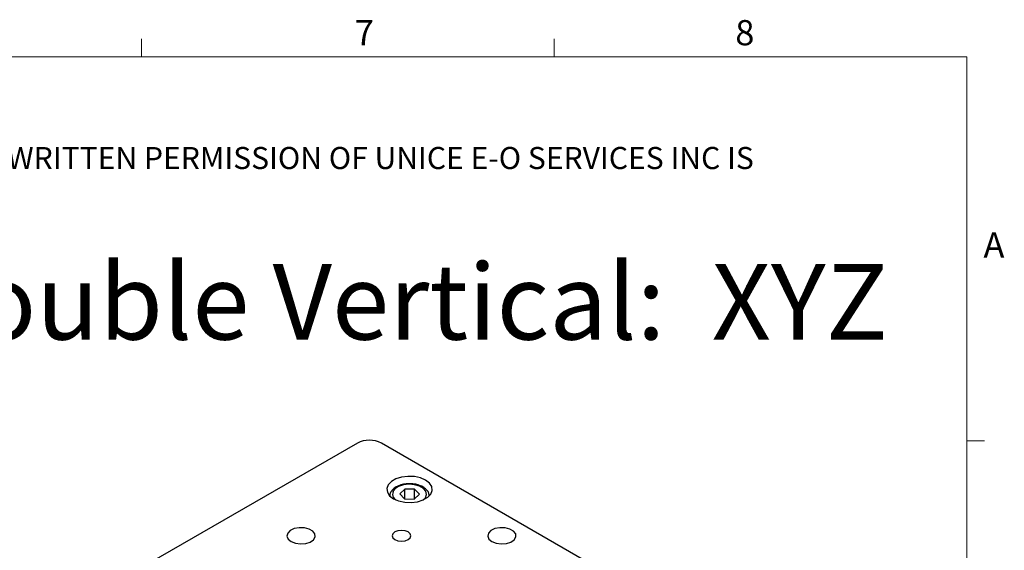
# Model space of a CAD drawing. Units: millimetres. Extents: x 5 to 404, y 4 to 204.
# Drawn here: x 206 to 289, y 160 to 204 of the extents above; entities that cross this region are included whole.
import ezdxf

# ---------------------------------------------------------------- set-up
doc = ezdxf.new("R2010")
doc.units = ezdxf.units.MM
doc.layers.add('SLD-0', color=7, linetype='Continuous', lineweight=15)
doc.styles.add('SLDTEXTSTYLE0', font='TXT', dxfattribs={"width": 0.605})

# ---------------------------------------------------------------- blocks, each defined once
blk = doc.blocks.new('SW_NOTE_0')
at = {"color": 0, "linetype": 'Continuous', "lineweight": 0, "insert": (0, -0.082), "char_height": 1.852083, "attachment_point": 1, "style": 'SLDTEXTSTYLE0'}
blk.add_mtext('THE INFORMATION CONTAINED IN THIS DRAWING IS THE SOLE PROPERTY OF UNICE E-O SERVICES INC. ANY REPRODUCTION IN PART OR AS A WHOLE WITHOUT THE WRITTEN PERMISSION OF UNICE E-O SERVICES INC IS', dxfattribs=at)

msp = doc.modelspace()

# ---------------------------------------------------------------- linework, layer by layer
at = {"color": 7, "linetype": 'Continuous', "lineweight": 15}
for p, q in [((216.4708, 201.372), (216.4708, 202.872)), ((251.1008, 201.372), (251.1008, 202.872)), ((285.6908, 169.1652), (287.1908, 169.1652))]:
    msp.add_line(p, q, dxfattribs=at)
at = {"color": 7, "linetype": 'Continuous', "lineweight": 0}
for p, q in [((285.6908, 201.372), (8.6908, 201.372)), ((285.6908, 8.1152), (285.6908, 201.372))]:
    msp.add_line(p, q, dxfattribs=at)
at = {"color": 7, "linetype": 'Continuous', "lineweight": 30}
for p, q in [((234.5781, 168.9702), (216.3953, 158.4736)), ((260.1686, 155.3634), (236.5984, 168.9702)), ((238.5576, 165.1108), (238.1308, 164.7034)), ((238.1308, 164.7034), (238.5286, 164.2863)), ((239.3822, 165.1012), (238.5576, 165.1108)), ((238.5576, 164.286), (238.5576, 165.1108)), ((239.3532, 164.2766), (239.78, 164.6841)), ((239.78, 164.6841), (239.3822, 165.1012)), ((239.3822, 164.3044), (239.3822, 165.1012)), ((238.5286, 164.2863), (239.3532, 164.2766))]:
    msp.add_line(p, q, dxfattribs=at)
at = {"color": 7, "linetype": 'Continuous', "lineweight": 30, "flags": 128}
for points in [[(237.6085, 164.305), (238.0425, 164.1175), (238.5505, 164.0081), (239.0913, 163.9858), (239.621, 164.0523), (240.0969, 164.2023), (240.4802, 164.4236), (240.7401, 164.6983), (240.8553, 165.0041), (240.8166, 165.3163), (240.6272, 165.6096), (240.3023, 165.8601), (239.8682, 166.0477), (239.3603, 166.157), (238.8195, 166.1794), (238.2897, 166.1128), (237.8139, 165.9628), (237.4305, 165.7415), (237.1707, 165.4668), (237.0555, 165.161), (237.0942, 164.8488), (237.2836, 164.5556), (237.6085, 164.305)], [(229.0222, 160.709), (229.3832, 160.5662), (229.809, 160.5084), (230.2423, 160.5433), (230.6245, 160.6662), (230.904, 160.8605), (231.0431, 161.1), (231.0229, 161.3523), (230.8462, 161.5833), (230.5368, 161.7619), (230.1366, 161.8639), (229.6995, 161.8756), (229.2847, 161.7953), (228.9481, 161.634), (228.7353, 161.4133), (228.6748, 161.1632), (228.775, 160.9173), (229.0222, 160.709)], [(237.7264, 160.8742), (237.9813, 160.7759), (238.282, 160.7413), (238.5826, 160.7759), (238.8375, 160.8742), (239.0079, 161.0213), (239.0677, 161.1949), (239.0079, 161.3685), (238.8375, 161.5157), (238.5826, 161.614), (238.282, 161.6485), (237.9813, 161.614), (237.7264, 161.5157), (237.556, 161.3685), (237.4962, 161.1949), (237.556, 161.0213), (237.7264, 160.8742)], [(245.8581, 160.709), (246.219, 160.5662), (246.6449, 160.5084), (247.0782, 160.5433), (247.4604, 160.6662), (247.7399, 160.8605), (247.879, 161.1), (247.8587, 161.3523), (247.682, 161.5833), (247.3727, 161.7619), (246.9725, 161.8639), (246.5354, 161.8756), (246.1206, 161.7953), (245.784, 161.634), (245.5711, 161.4133), (245.5107, 161.1632), (245.6109, 160.9173), (245.8581, 160.709)]]:
    msp.add_lwpolyline(points, dxfattribs=at)
at = {"color": 8, "linetype": 'Continuous', "lineweight": 30, "flags": 128}
msp.add_lwpolyline([(240.1098, 164.2079), (240.2828, 164.3889), (240.3823, 164.6543), (240.3272, 164.9239), (240.1234, 165.1686), (239.7931, 165.3618), (239.372, 165.4826), (238.9057, 165.5179), (238.4448, 165.464), (238.0393, 165.3265), (237.733, 165.1205), (237.733, 165.1205)], dxfattribs=at)
at = {"color": 7, "linetype": 'Continuous', "lineweight": 30}
msp.add_arc((235.5882, 167.0206), 2.1957, 62.609672, 117.390328, dxfattribs=at)
at = {"color": 8, "linetype": 'Continuous', "lineweight": 30}
msp.add_arc((238.1065, 164.6895), 0.5703, 130.913276, 237.6121, dxfattribs=at)
at = {"color": 7, "linetype": 'Continuous', "lineweight": 30}
for points, knots in [([(240.6093, 164.5778), (240.594, 164.6632), (240.5607, 164.8485), (240.3666, 165.0955), (240.0776, 165.311), (239.6942, 165.4707), (239.2478, 165.5599), (238.7766, 165.5697), (238.3181, 165.4991), (237.9155, 165.3536), (237.6814, 165.2028), (237.5818, 165.1106), (237.5686, 165.0983)], [0, 0, 0, 0, 0.0875247, 0.1899786, 0.2981243, 0.4120371, 0.5271355, 0.6419737, 0.7571048, 0.8731863, 0.9832007, 1, 1, 1, 1]), ([(237.5686, 165.0983), (237.5232, 165.0496), (237.406, 164.9235), (237.2958, 164.7132), (237.3032, 164.5513), (237.3061, 164.4889)], [0, 0, 0, 0, 0.2793297, 0.721936, 1, 1, 1, 1])]:
    msp.add_open_spline(points, degree=3, knots=knots, dxfattribs=at)

# ---------------------------------------------------------------- block references
at = {"color": 7, "linetype": 'Continuous', "lineweight": 0}
msp.add_blockref('SW_NOTE_0', (12.2315, 193.8904), dxfattribs=at)

# ---------------------------------------------------------------- texts
at = {"color": 7, "linetype": 'Continuous', "lineweight": 0, "char_height": 2.1167, "attachment_point": 1, "style": 'SLDTEXTSTYLE0'}
for s, insert in [('7', (234.3631, 204.4534)), ('8', (266.2788, 204.4534)), ('A', (287.1024, 186.6425))]:
    msp.add_mtext(s, dxfattribs=dict(at, insert=insert))
at = {"layer": 'SLD-0', "insert": (174.1012, 184.0046), "char_height": 6.35, "attachment_point": 1, "style": 'SLDTEXTSTYLE0'}
msp.add_mtext('Multi Double Vertical:  XYZ', dxfattribs=at)

doc.saveas('drawing.dxf')
